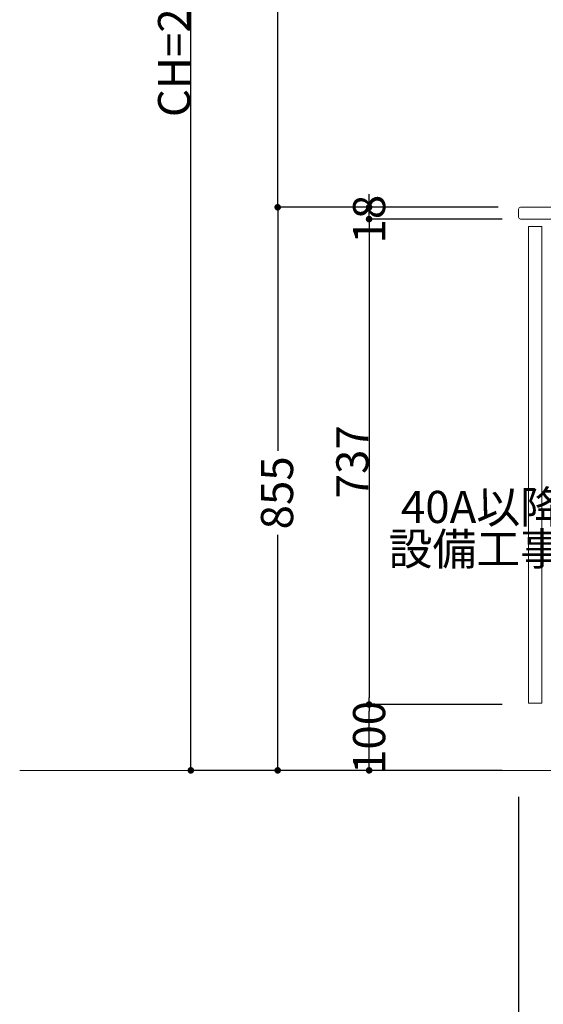
# Model space of a CAD drawing. Units: millimetres. Extents: x 55913 to 63907, y -1380 to 4142.
# Drawn here: x 59200 to 59996, y -557 to 939 of the extents above; entities that cross this region are included whole.
import ezdxf

# ---------------------------------------------------------------- set-up
doc = ezdxf.new("R2010")
doc.units = ezdxf.units.MM
doc.header["$LTSCALE"] = 101.6
doc.header["$PDMODE"] = 1
doc.header["$PDSIZE"] = -2
doc.layers.get('0').update_dxf_attribs({"lineweight": 15})
doc.layers.get('DEFPOINTS').update_dxf_attribs({"color": 254, "lineweight": 15})
doc.layers.add('一般', color=7, linetype='Continuous', lineweight=5)
doc.styles.get("Standard").update_dxf_attribs({"font": 'txt', "bigfont": 'BIGFONT.SHX'})
doc.styles.add('ＭＳ ゴシック', font='txt', dxfattribs={"bigfont": '\x82l\x82r \x83S\x83V\x83b\x83N'})
doc.dimstyles.new('(H)', dxfattribs={"dimtxt": 48.868217, "dimasz": 10.014893, "dimexe": 0, "dimexo": 40, "dimgap": 0.05, "dimtad": 1, "dimdec": 1, "dimdsep": 46, "dimtxsty": 'ＭＳ ゴシック', "dimblk": 'DOT', "dimblk1": 'DOT', "dimblk2": 'DOT', "dimcen": 0, "dimazin": 0, "dimtfac": 0.8, "dimtdec": 1, "dimtix": 1, "dimtmove": 0, "dimatfit": 0, "dimldrblk": 'DOT', "dimfxl": 1, "dimfrac": 2, "dimtolj": 1, "dimarcsym": 0})

# ---------------------------------------------------------------- blocks, each defined once
blk = doc.blocks.new('_DOT')
at = {"color": 0, "linetype": 'ByBlock', "lineweight": -2}
blk.add_line((-0.5, 0), (-1, 0), dxfattribs=at)
at = {"color": 0, "linetype": 'ByBlock', "const_width": 0.5}
blk.add_lwpolyline([(-0.25, 0, 1), (0.25, 0, 1)], format="xyb", close=True, dxfattribs=at)
blk = doc.blocks.new('*D31')
at = {"layer": 'DEFPOINTS', "color": 0}
for p in [(59958.1, -201.3), (60558.1, -201.3), (60558.1, -601.3)]:
    blk.add_point(p, dxfattribs=at)
at = {"layer": '一般', "color": 0, "linetype": 'Continuous', "lineweight": -2}
for p, q in [((59958.1, -241.3), (59958.1, -601.3)), ((60558.1, -241.3), (60558.1, -601.3)), ((59968.1, -601.3), (60548.1, -601.3))]:
    blk.add_line(p, q, dxfattribs=at)
at = {"layer": '一般', "color": 0, "lineweight": -2, "xscale": 10.014892578125, "yscale": 10.014892578125, "zscale": 10.014892578125, "rotation": 180}
blk.add_blockref('_DOT', (59958.1, -601.3), dxfattribs=at)
at = {"layer": '一般', "color": 0, "lineweight": -2, "xscale": 10.014892578125, "yscale": 10.014892578125, "zscale": 10.014892578125}
blk.add_blockref('_DOT', (60558.1, -601.3), dxfattribs=at)
at = {"layer": '一般', "color": 0, "lineweight": 15, "insert": (60258.1, -575.9), "char_height": 48.87, "attachment_point": 5, "style": 'ＭＳ ゴシック'}
blk.add_mtext('\\A1;600', dxfattribs=at)
blk = doc.blocks.new('*D37')
at = {"layer": 'DEFPOINTS', "color": 0}
for p in [(59460, 2058.7), (59925.6, 2058.7), (59965.5, -201.3)]:
    blk.add_point(p, dxfattribs=at)
at = {"layer": '一般', "color": 0, "linetype": 'Continuous', "lineweight": -2}
for p, q in [((59885.6, 2058.7), (59460, 2058.7)), ((59460, -191.3), (59460, 2048.7)), ((59925.5, -201.3), (59460, -201.3))]:
    blk.add_line(p, q, dxfattribs=at)
at = {"layer": '一般', "color": 0, "lineweight": -2, "xscale": 10.014892578125, "yscale": 10.014892578125, "zscale": 10.014892578125}
for p, rotation in [((59460, 2058.7), 90), ((59460, -201.3), 270)]:
    blk.add_blockref('_DOT', p, dxfattribs=dict(at, rotation=rotation))
at = {"layer": '一般', "color": 0, "lineweight": 15, "insert": (59434.6, 928.7), "char_height": 48.868, "attachment_point": 5, "rotation": 90, "style": 'ＭＳ ゴシック'}
blk.add_mtext('\\A1;CH=2260', dxfattribs=at)
blk = doc.blocks.new('*D38')
at = {"layer": 'DEFPOINTS', "color": 0}
for p in [(59730.9, -101.3), (59973, -101.3), (59973, -201.3)]:
    blk.add_point(p, dxfattribs=at)
at = {"layer": '一般', "color": 0, "linetype": 'Continuous', "lineweight": -2}
for p, q in [((59933, -101.3), (59730.9, -101.3)), ((59730.9, -191.3), (59730.9, -111.3)), ((59933, -201.3), (59730.9, -201.3))]:
    blk.add_line(p, q, dxfattribs=at)
at = {"layer": '一般', "color": 0, "lineweight": -2, "xscale": 10.014892578125, "yscale": 10.014892578125, "zscale": 10.014892578125}
for p, rotation in [((59730.9, -101.3), 90), ((59730.9, -201.3), 270)]:
    blk.add_blockref('_DOT', p, dxfattribs=dict(at, rotation=rotation))
at = {"layer": '一般', "color": 0, "lineweight": 15, "insert": (59730.9, -151.3), "char_height": 48.87, "attachment_point": 5, "rotation": 90, "style": 'ＭＳ ゴシック'}
blk.add_mtext('\\A1;100', dxfattribs=at)
blk = doc.blocks.new('*D39')
at = {"layer": 'DEFPOINTS', "color": 0}
for p in [(59973, 635.7), (59730.9, -101.3), (59973, -101.3)]:
    blk.add_point(p, dxfattribs=at)
at = {"layer": '一般', "color": 0, "linetype": 'Continuous', "lineweight": -2}
for p, q in [((59933, 635.7), (59730.9, 635.7)), ((59730.9, 625.7), (59730.9, -91.3)), ((59933, -101.3), (59730.9, -101.3))]:
    blk.add_line(p, q, dxfattribs=at)
at = {"layer": '一般', "color": 0, "lineweight": -2, "xscale": 10.014892578125, "yscale": 10.014892578125, "zscale": 10.014892578125}
for p, rotation in [((59730.9, 635.7), 90), ((59730.9, -101.3), 270)]:
    blk.add_blockref('_DOT', p, dxfattribs=dict(at, rotation=rotation))
at = {"layer": '一般', "color": 0, "lineweight": 15, "insert": (59705.5, 267.2), "char_height": 48.87, "attachment_point": 5, "rotation": 90, "style": 'ＭＳ ゴシック'}
blk.add_mtext('\\A1;737', dxfattribs=at)
blk = doc.blocks.new('Callout-1')
at = {"layer": '一般', "linetype": 'Continuous', "lineweight": 0}
blk.add_hatch(color=7, dxfattribs=at).paths.add_polyline_path([(112.6, 9.6), (148.6, 0), (112.6, -9.6)])
at = {"layer": '一般', "color": 7, "linetype": 'Continuous', "lineweight": 15}
for p, q in [((-89.8, 89.8), (0, 0)), ((0, 0), (148.6, 0))]:
    blk.add_line(p, q, dxfattribs=at)
at = {"layer": '一般', "color": 7, "linetype": 'Continuous', "lineweight": 5}
blk.add_lwpolyline([(112.6, 9.6), (148.6, 0), (112.6, -9.6)], close=True, dxfattribs=at)
at = {"layer": '一般', "color": 7, "insert": (-27.4, 153.9), "char_height": 48.868, "width": 254.254, "attachment_point": 3, "rotation": 315, "line_spacing_factor": 0.782779}
blk.add_mtext('{\\fＭＳ ゴシック|b0|i0|c128|p0;\\l40A以降\\P設備工事}', dxfattribs=at)
blk = doc.blocks.new('*D138')
at = {"layer": 'DEFPOINTS', "color": 0}
for p in [(59730.9, 653.7), (59967.2, 653.7), (59967.2, 635.7)]:
    blk.add_point(p, dxfattribs=at)
at = {"layer": '一般', "color": 0, "linetype": 'Continuous', "lineweight": -2}
for p, q in [((59730.9, 663.7), (59730.9, 673.7)), ((59927.2, 653.7), (59730.9, 653.7)), ((59730.9, 635.7), (59730.9, 653.7)), ((59927.2, 635.7), (59730.9, 635.7)), ((59730.9, 625.7), (59730.9, 615.7))]:
    blk.add_line(p, q, dxfattribs=at)
at = {"layer": '一般', "color": 0, "lineweight": -2, "xscale": 10.014892578125, "yscale": 10.014892578125, "zscale": 10.014892578125}
for p, rotation in [((59730.9, 653.7), 270), ((59730.9, 635.7), 90)]:
    blk.add_blockref('_DOT', p, dxfattribs=dict(at, rotation=rotation))
at = {"layer": '一般', "color": 0, "lineweight": 15, "insert": (59730.9, 635.7), "char_height": 48.87, "attachment_point": 5, "rotation": 90, "style": 'ＭＳ ゴシック'}
blk.add_mtext('\\A1;18', dxfattribs=at)
blk = doc.blocks.new('*D139')
at = {"layer": 'DEFPOINTS', "color": 0}
for p in [(59965.5, 653.7), (59592, -201.3), (59958, -201.3)]:
    blk.add_point(p, dxfattribs=at)
at = {"layer": '一般', "color": 0, "linetype": 'Continuous', "lineweight": -2}
for p, q in [((59925.5, 653.7), (59592, 653.7)), ((59592, 643.7), (59592, 283.8)), ((59592, -191.3), (59592, 156.2)), ((59918, -201.3), (59592, -201.3))]:
    blk.add_line(p, q, dxfattribs=at)
at = {"layer": '一般', "color": 0, "lineweight": -2, "xscale": 10.014892578125, "yscale": 10.014892578125, "zscale": 10.014892578125}
for p, rotation in [((59592, 653.7), 90), ((59592, -201.3), 270)]:
    blk.add_blockref('_DOT', p, dxfattribs=dict(at, rotation=rotation))
at = {"layer": '一般', "color": 0, "lineweight": 15, "insert": (59591, 220), "char_height": 48.87, "attachment_point": 5, "rotation": 90, "style": 'ＭＳ ゴシック'}
blk.add_mtext('\\A1;855', dxfattribs=at)
blk = doc.blocks.new('*D140')
at = {"layer": 'DEFPOINTS', "color": 0}
for p in [(59592, 1458.7), (59958.1, 1458.7), (59958.1, 653.7)]:
    blk.add_point(p, dxfattribs=at)
at = {"layer": '一般', "color": 0, "linetype": 'Continuous', "lineweight": -2}
for p, q in [((59918.1, 1458.7), (59592, 1458.7)), ((59592, 663.7), (59592, 1448.7)), ((59918.1, 653.7), (59592, 653.7))]:
    blk.add_line(p, q, dxfattribs=at)
at = {"layer": '一般', "color": 0, "lineweight": -2, "xscale": 10.014892578125, "yscale": 10.014892578125, "zscale": 10.014892578125}
for p, rotation in [((59592, 1458.7), 90), ((59592, 653.7), 270)]:
    blk.add_blockref('_DOT', p, dxfattribs=dict(at, rotation=rotation))
at = {"layer": '一般', "color": 0, "lineweight": 15, "insert": (59566.6, 1056.2), "char_height": 48.87, "attachment_point": 5, "rotation": 90, "style": 'ＭＳ ゴシック'}
blk.add_mtext('\\A1;805', dxfattribs=at)

msp = doc.modelspace()

# ---------------------------------------------------------------- linework, layer by layer
at = {"layer": '一般', "color": 7, "linetype": 'Continuous', "lineweight": 18}
msp.add_line((60558.1, -201.29), (59200, -201.29), dxfattribs=at)
at = {"layer": '一般', "color": 7, "linetype": 'Continuous', "lineweight": 15}
msp.add_lwpolyline([(59961.1, 635.71), (60558.1, 635.71), (60558.1, 653.71), (59961.1, 653.71, 0.4142136), (59958.1, 650.71), (59958.1, 639.86), (59958.1, 638.71, 0.4142136), (59961.1, 635.71)], format="xyb", close=True, dxfattribs=at)
msp.add_lwpolyline([(59973.1, -99.29), (59993.1, -99.29), (59993.1, 624.71), (59973.1, 624.71)], close=True, dxfattribs=at)

# ---------------------------------------------------------------- block references
at = {"layer": '一般', "color": 7, "rotation": 45.00000000006909}
msp.add_blockref('Callout-1', (60155.35, 133.66), dxfattribs=at)

# ---------------------------------------------------------------- dimensions: what is measured, and where the dimension line sits
at = {"layer": '一般', "color": 7, "linetype": 'Continuous', "lineweight": 15}
for base, p1, p2, override, picture, middle in [((59460, 2058.71), (59965.55, -201.29), (59925.6, 2058.71), {"dimgap": 1, "dimpost": 'CH=<>', "dimtxsty": 'ＭＳ ゴシック', "dimtmove": 2}, '*D37', (59434.57, 928.71)), ((59592, 1458.71), (59958.08, 653.71), (59958.08, 1458.71), {"dimgap": 1, "dimpost": '<>', "dimtxsty": 'ＭＳ ゴシック', "dimtmove": 2}, '*D140', (59566.57, 1056.21)), ((59730.91, -101.29), (59973.05, 635.71), (59973.05, -101.29), {"dimgap": 1, "dimpost": '<>', "dimtxsty": 'ＭＳ ゴシック', "dimtmove": 2}, '*D39', (59705.48, 267.21))]:
    dim = msp.add_linear_dim(base=base, p1=p1, p2=p2, angle=270, dimstyle='(H)', override=override, dxfattribs=at)
    dim.commit()
    dim.dimension.update_dxf_attribs({"geometry": picture, "text_midpoint": middle})
for base, p1, p2, override, picture, middle in [((59730.91, 653.71), (59967.22, 635.71), (59967.22, 653.71), {"dimgap": 1e-10, "dimpost": '<>', "dimtxsty": 'ＭＳ ゴシック', "dimtmove": 2}, '*D138', (59730.91, 635.71)), ((59592, -201.29), (59965.51, 653.71), (59958.03, -201.29), {"dimgap": 1, "dimpost": '<>', "dimtxsty": 'ＭＳ ゴシック', "dimtmove": 2}, '*D139', (59591, 220)), ((59730.91, -101.29), (59973.05, -201.29), (59973.05, -101.29), {"dimgap": 1e-10, "dimpost": '<>', "dimtxsty": 'ＭＳ ゴシック', "dimtmove": 2}, '*D38', (59730.91, -151.29))]:
    dim = msp.add_linear_dim(base=base, p1=p1, p2=p2, angle=270, dimstyle='(H)', override=override, dxfattribs=at)
    dim.commit()
    dim.dimension.update_dxf_attribs({"geometry": picture, "text_midpoint": middle, "dimtype": 160})
dim = msp.add_linear_dim(base=(60558.1, -601.29), p1=(59958.1, -201.29), p2=(60558.1, -201.29), dimstyle='(H)', override={"dimgap": 1, "dimpost": '<>', "dimtxsty": 'ＭＳ ゴシック', "dimtmove": 2}, dxfattribs=at)
dim.commit()
dim.dimension.update_dxf_attribs({"geometry": '*D31', "text_midpoint": (60258.1, -575.86)})

doc.saveas('drawing.dxf')
